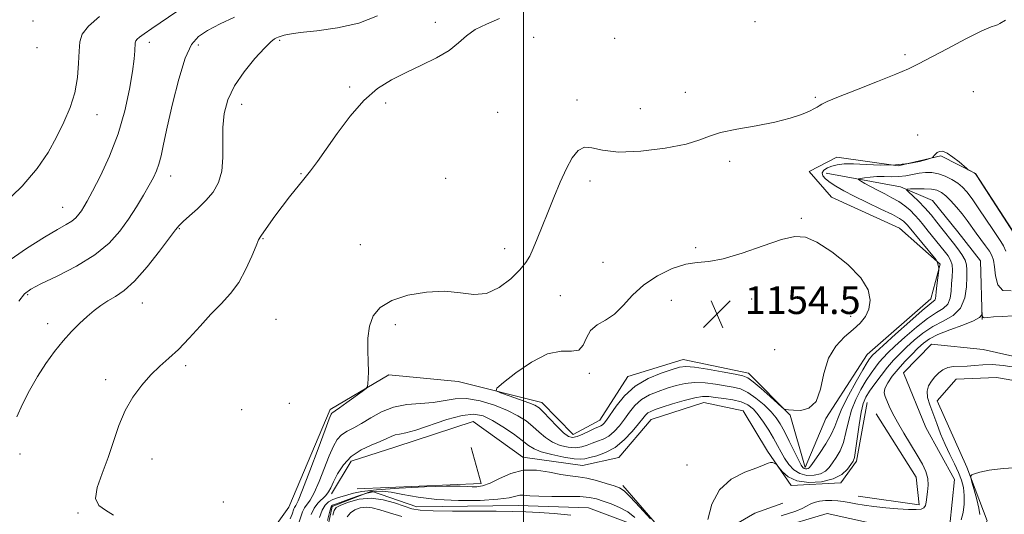
# Model space of a CAD drawing. Extents: x 2082300 to 2085200, y 339800 to 342700.
# Drawn here: x 2083855 to 2084138, y 341845 to 341987 of the extents above; entities that cross this region are included whole.
import ezdxf

# ---------------------------------------------------------------- set-up
doc = ezdxf.new("R2010")
doc.units = 0
doc.header["$MEASUREMENT"] = 0
doc.linetypes.add('rvrstm', pattern=[117.1, 50, -3.9, 0.5, -3.9, 0.5, -3.9, 0.5, -3.9, 50])
for name, color, linetype, lineweight in [('32000', 7, 'Continuous', 0), ('DTM HARD BREAKLINE', 7, 'Continuous', 0), ('DTM SPOT ELEVATION', 2, 'Continuous', 13), ('INDEX CONTOUR', 41, 'Continuous', 13), ('INTERMEDIATE CONTOUR', 44, 'Continuous', 0), ('SPOT ELEVATION', 7, 'Continuous', 0), ('STREAM - RIVER SINGLE LINE', 142, 'rvrstm', 0)]:
    doc.layers.add(name, color=color, linetype=linetype, lineweight=lineweight)
doc.styles.add('Style-ITALICS', font='ITALICS.shx')

# ---------------------------------------------------------------- blocks, each defined once
blk = doc.blocks.new('SPOT')
at = {"layer": 'SPOT ELEVATION'}
for p, q in [((-3.91, -3.91), (3.82, 3.81)), ((-1.65, 3.77), (1.72, -3.93))]:
    blk.add_line(p, q, dxfattribs=at)

msp = doc.modelspace()

# ---------------------------------------------------------------- linework, layer by layer
at = {"layer": '32000', "flags": 128}
msp.add_lwpolyline([(2084000, 340000), (2084000, 342500)], dxfattribs=at)
at = {"layer": 'DTM HARD BREAKLINE'}
for points in [[(2083914.42, 341821.3, 1155.84), (2083932.51, 341846.76, 1155.2), (2083944.45, 341874.9, 1154.34), (2083961.27, 341884.79, 1153.81), (2083981.24, 341882.9, 1153.55), (2084005.31, 341876.87, 1154.61), (2084014.36, 341867.7, 1154.84), (2084022.03, 341871.77, 1154.81), (2084030.05, 341884.36, 1154.81), (2084045.95, 341889.25, 1154.73), (2084064.74, 341885.31, 1154.55), (2084076.71, 341873.18, 1153.9), (2084081.03, 341858.17, 1152.46), (2084087, 341872.24, 1153.87), (2084098.87, 341890.68, 1152.93), (2084117.2, 341906.73, 1152.61), (2084119.9, 341916.71, 1151.9), (2084108.21, 341927.07, 1153.29), (2084088.58, 341936.01, 1153.29), (2084082.16, 341943.4, 1152.96), (2084090.12, 341947.47, 1152.79), (2084107.74, 341945, 1152.29), (2084120.1, 341947.86, 1151.93), (2084130.06, 341942.8, 1152.02), (2084141.71, 341924.8, 1152.02)], [(2084087.07, 341942.92, 1151.25), (2084108.44, 341938.92, 1148.28), (2084117.62, 341935, 1146.5), (2084124.99, 341926.04, 1146.26), (2084131.48, 341917.68, 1146.2), (2084131.96, 341900.74, 1145.97)], [(2083970.01, 341802.24, 1156.16), (2083987.25, 341802.43, 1155.83), (2084001.25, 341808.58, 1155.77), (2084018.5, 341811.14, 1157.08), (2084038.7, 341810.42, 1158.71), (2084057.04, 341798.72, 1158.65), (2084080.16, 341790.55, 1158.21), (2084093.58, 341797.59, 1156.69), (2084112.41, 341815, 1155.92), (2084127.36, 341830.95, 1153.01), (2084133.38, 341842.8, 1148.82), (2084127.54, 341858.28, 1147.84), (2084119.04, 341877.35, 1147.03), (2084124.43, 341883.56, 1147.01), (2084136.02, 341884.08, 1147.66), (2084160.95, 341879.76, 1147.87)], [(2084098.83, 341876.89, 1147.01), (2084095.76, 341859.97, 1147.69), (2084091.26, 341853.76, 1147.72), (2084076.99, 341852.96, 1147.78), (2084070.22, 341862.81, 1148.13), (2084063.17, 341874.44, 1148.25), (2084051.89, 341876.89, 1149), (2084036.71, 341871.93, 1149), (2084027.43, 341861, 1149.08), (2084017.02, 341858.69, 1149.08), (2083999.8, 341861.17, 1148.49), (2083985.6, 341871.36, 1148.58), (2083963.27, 341864.08, 1149.14), (2083950.47, 341860, 1149.2), (2083944.77, 341850.53, 1149.53)], [(2084096.29, 341849.87, 1146.68), (2084113.8, 341847.38, 1146.38), (2084112.96, 341855.41, 1146.89), (2084101.49, 341873.6, 1146.89)], [(2083952.2, 341851.97, 1149.32), (2083987.87, 341853.52, 1148.52), (2083984.96, 341863.94, 1148.55)], [(2084028.57, 341852.97, 1148.34), (2084041.54, 341838.03, 1148.13), (2084049.85, 341835.31, 1148.07), (2084066.54, 341845, 1147.57), (2084074.59, 341847.92, 1147.45)]]:
    msp.add_polyline3d(points, dxfattribs=at)
at = {"layer": 'DTM SPOT ELEVATION'}
for p in [(2083858.92, 341986.71, 1165.7), (2083974.7, 341986.3, 1156.5), (2084066.62, 341986.55, 1155.1), (2084002.97, 341981.97, 1155.1), (2083892.39, 341980.54, 1161.5), (2083906.47, 341979.77, 1159.5), (2083929.9, 341981.16, 1157.8), (2084026.24, 341981.68, 1154.5), (2083860.15, 341979, 1165.5), (2084109.71, 341976.98, 1154.4), (2083950.05, 341967.7, 1156.2), (2084046.6, 341966.13, 1154.4), (2084129.41, 341966.32, 1152.6), (2083918.94, 341962.75, 1157.4), (2083960.39, 341963.08, 1155.7), (2084015.41, 341963.94, 1154.3), (2084083.99, 341964.73, 1154.2), (2083877.35, 341959.73, 1163.3), (2083992.6, 341960.46, 1154.9), (2084033.65, 341961.44, 1154.6), (2084113.41, 341953.9, 1152.3), (2084059.3, 341946.28, 1153.7), (2083936.01, 341942.8, 1156.1), (2083898.58, 341942.11, 1159.4), (2083977.66, 341941.44, 1154.7), (2084019.13, 341940.62, 1153.7), (2083867.49, 341933.02, 1162.8), (2084079.98, 341929.85, 1153.9), (2083901.02, 341926.96, 1157.9), (2083925.11, 341924.06, 1155.9), (2083953.08, 341922.35, 1154.6), (2083994.63, 341921.14, 1154.3), (2084049.52, 341921.44, 1153.8), (2084022.86, 341917.23, 1153.2), (2083857.42, 341907.96, 1159.8), (2083890.39, 341905.5, 1157.2), (2084010.59, 341907.67, 1153.5), (2084042.56, 341906.25, 1154.7), (2084065.63, 341906.68, 1154.4), (2083928.83, 341900.77, 1154.9), (2084094.09, 341901.68, 1154.5), (2083863.15, 341899.58, 1158.6), (2083963.185, 341899.313, 1153.705), (2084072.3, 341892.07, 1155.2), (2083902.9, 341887.47, 1155.7), (2083879.84, 341883.4, 1156.4), (2084019.006, 341885.228, 1154.125), (2083918.96, 341874.81, 1154.7), (2083932.7, 341876.59, 1155.1), (2083855.18, 341862.06, 1157.5), (2083893.15, 341860.6, 1155.3), (2084047.074, 341858.828, 1148.245), (2083913.73, 341848.2, 1155.7), (2083871.95, 341845.1, 1156.1)]:
    msp.add_point(p, dxfattribs=at)
at = {"layer": 'INDEX CONTOUR'}
for points in [[(2083854.884, 341906.047, 1160), (2083856.545, 341908.151, 1160), (2083858.337, 341909.535, 1160), (2083861.245, 341911.024, 1160), (2083865.894, 341913.258, 1160), (2083871.458, 341916.135, 1160), (2083876.75, 341919.371, 1160), (2083880.853, 341922.729, 1160), (2083883.936, 341926.161, 1160), (2083886.439, 341929.666, 1160), (2083888.709, 341933.198, 1160), (2083890.729, 341936.533, 1160), (2083892.39, 341939.4, 1160), (2083893.621, 341941.641, 1160), (2083894.512, 341943.537, 1160), (2083895.1931, 341945.48, 1160), (2083895.8061, 341947.887, 1160), (2083896.5369, 341951.277, 1160), (2083897.585, 341956.191, 1160), (2083899.078, 341962.821, 1160), (2083900.861, 341969.961, 1160), (2083902.709, 341976.053, 1160), (2083904.5, 341979.964, 1160), (2083906.529, 341982.269, 1160), (2083909.195, 341983.9691, 1160), (2083912.76, 341985.85, 1160), (2083916.94, 341987.834, 1160)], [(2083938.993, 341844.656, 1150), (2083939.824, 341846.408, 1150), (2083940.92, 341847.844, 1150), (2083943.176, 341850.108, 1150), (2083943.934, 341851.125, 1150), (2083944.577, 341852.341, 1150), (2083945.3739, 341854.03, 1150), (2083946.561, 341856.343, 1150), (2083948.246, 341858.935, 1150), (2083950.505, 341861.343, 1150), (2083953.3141, 341863.204, 1150), (2083956.263, 341864.574, 1150), (2083958.844, 341865.615, 1150), (2083960.69, 341866.456, 1150), (2083961.994, 341867.103, 1150), (2083963.09, 341867.532, 1150), (2083964.333, 341867.782, 1150), (2083966.167, 341868.133, 1150), (2083969.059, 341868.925, 1150), (2083978.002, 341871.958, 1150), (2083982.405, 341873.173, 1150), (2083985.77, 341873.516, 1150), (2083988.455, 341872.992, 1150), (2083991.08, 341871.722, 1150), (2083994.075, 341869.875, 1150), (2083997.116, 341867.808, 1150), (2083999.69, 341865.926, 1150), (2084001.494, 341864.53, 1150), (2084003.062, 341863.516, 1150), (2084005.134, 341862.677, 1150), (2084008.186, 341861.865, 1150), (2084011.622, 341861.153, 1150), (2084014.578, 341860.672, 1150), (2084016.454, 341860.5179, 1150), (2084017.711, 341860.653, 1150), (2084019.076, 341861.003, 1150), (2084021.101, 341861.544, 1150), (2084023.641, 341862.448, 1150), (2084026.377, 341863.935, 1150), (2084029.009, 341866.101, 1150), (2084031.3281, 341868.543, 1150), (2084033.143, 341870.735, 1150), (2084034.344, 341872.271, 1150), (2084035.133, 341873.24, 1150), (2084035.793, 341873.855, 1150), (2084036.612, 341874.32, 1150), (2084037.894, 341874.809, 1150), (2084039.951, 341875.4879, 1150), (2084042.925, 341876.447, 1150), (2084046.283, 341877.468, 1150), (2084049.324, 341878.258, 1150), (2084051.555, 341878.598, 1150), (2084053.33, 341878.576, 1150), (2084055.213, 341878.356, 1150), (2084057.6031, 341878.061, 1150), (2084060.231, 341877.652, 1150), (2084062.666, 341877.049, 1150), (2084064.587, 341876.174, 1150), (2084066.136, 341874.95, 1150), (2084067.564, 341873.305, 1150), (2084069.062, 341871.218, 1150), (2084070.559, 341868.894, 1150), (2084071.924, 341866.59, 1150), (2084073.069, 341864.507, 1150), (2084074.09, 341862.609, 1150), (2084075.131, 341860.804, 1150), (2084076.3209, 341859.05, 1150), (2084077.7451, 341857.511, 1150), (2084079.476, 341856.402, 1150), (2084081.521, 341855.886, 1150), (2084083.6291, 341855.904, 1150), (2084085.482, 341856.342, 1150), (2084086.857, 341857.104, 1150), (2084087.91, 341858.154, 1150), (2084088.889, 341859.472, 1150), (2084089.974, 341861.058, 1150), (2084091.077, 341862.99, 1150), (2084092.04, 341865.364, 1150), (2084092.774, 341868.223, 1150), (2084093.458, 341871.393, 1150), (2084094.338, 341874.644, 1150), (2084095.587, 341877.771, 1150), (2084097.0731, 341880.653, 1150), (2084098.593, 341883.191, 1150), (2084099.98, 341885.314, 1150), (2084101.221, 341887.063, 1150), (2084102.344, 341888.506, 1150), (2084103.431, 341889.761, 1150), (2084104.796, 341891.152, 1150), (2084106.81, 341893.053, 1150), (2084109.686, 341895.671, 1150), (2084113.011, 341898.5451, 1150), (2084116.215, 341901.0481, 1150), (2084118.826, 341902.743, 1150), (2084120.763, 341903.957, 1150), (2084122.045, 341905.206, 1150), (2084122.727, 341906.887, 1150), (2084123.011, 341908.901, 1150), (2084123.137, 341911.027, 1150), (2084123.281, 341913.07, 1150), (2084123.373, 341914.93, 1150), (2084123.278, 341916.529, 1150), (2084122.881, 341917.848, 1150), (2084122.144, 341919.088, 1150), (2084121.047, 341920.506, 1150), (2084116.439, 341926.186, 1150), (2084115.07, 341927.908, 1150), (2084113.826, 341929.437, 1150), (2084112.584, 341930.848, 1150), (2084111.231, 341932.201, 1150), (2084109.709, 341933.493, 1150), (2084107.973, 341934.707, 1150), (2084106.007, 341935.833, 1150), (2084103.912, 341936.905, 1150), (2084101.819, 341937.962, 1150), (2084099.862, 341939.018, 1150), (2084098.198, 341939.969, 1150), (2084096.99, 341940.684, 1150), (2084096.372, 341941.079, 1150), (2084096.365, 341941.263, 1150), (2084096.962, 341941.394, 1150), (2084098.135, 341941.588, 1150), (2084099.754, 341941.793, 1150), (2084101.669, 341941.915, 1150), (2084103.741, 341941.898, 1150), (2084105.875, 341941.847, 1150), (2084107.991, 341941.904, 1150), (2084110.024, 341942.165, 1150), (2084113.849, 341942.891, 1150), (2084115.677, 341943.092, 1150), (2084117.504, 341943.055, 1150), (2084119.386, 341942.706, 1150), (2084121.3431, 341942.004, 1150), (2084123.244, 341941.054, 1150), (2084124.922, 341939.999, 1150), (2084126.288, 341938.9, 1150), (2084127.572, 341937.5039, 1150), (2084129.08, 341935.478, 1150), (2084131.008, 341932.653, 1150), (2084134.971, 341926.698, 1150), (2084136.355, 341924.686, 1150), (2084137.332, 341923.238, 1150), (2084138.078, 341921.947, 1150), (2084138.7331, 341920.481, 1150)]]:
    msp.add_polyline3d(points, dxfattribs=at)
at = {"layer": 'INTERMEDIATE CONTOUR'}
for points in [[(2083850.21, 341933.66, 1164), (2083855.865, 341939.172, 1164), (2083860.156, 341944.249, 1164), (2083863.281, 341948.897, 1164), (2083865.72, 341953.276, 1164), (2083867.853, 341957.538, 1164), (2083869.645, 341961.777, 1164), (2083870.963, 341966.076, 1164), (2083871.726, 341970.441, 1164), (2083872.079, 341974.565, 1164), (2083872.217, 341978.064, 1164), (2083872.399, 341980.711, 1164), (2083873.107, 341982.905, 1164), (2083874.886, 341985.204, 1164), (2083878.063, 341988.007, 1164)], [(2083851.412, 341917.309, 1162), (2083857.096, 341921.18, 1162), (2083862.268, 341924.473, 1162), (2083866.015, 341926.703, 1162), (2083868.497, 341928.112, 1162), (2083870.136, 341929.12, 1162), (2083871.308, 341930.08, 1162), (2083872.189, 341931.06, 1162), (2083872.904, 341932.062, 1162), (2083873.608, 341933.179, 1162), (2083874.574, 341934.886, 1162), (2083876.102, 341937.754, 1162), (2083878.361, 341942.174, 1162), (2083880.979, 341947.829, 1162), (2083883.454, 341954.224, 1162), (2083885.378, 341960.839, 1162), (2083886.735, 341967.049, 1162), (2083887.606, 341972.207, 1162), (2083888.081, 341975.837, 1162), (2083888.283, 341978.16, 1162), (2083888.388, 341980.434, 1162), (2083888.533, 341980.995, 1162), (2083888.889, 341981.473, 1162), (2083889.599, 341982.083, 1162), (2083890.931, 341983.047, 1162), (2083893.185, 341984.586, 1162), (2083900.372, 341989.421, 1162)], [(2083854.339, 341872.78, 1158), (2083855.984, 341876.395, 1158), (2083857.997, 341880.357, 1158), (2083860.26, 341884.348, 1158), (2083862.664, 341888.095, 1158), (2083865.137, 341891.521, 1158), (2083867.616, 341894.595, 1158), (2083870.04, 341897.297, 1158), (2083872.363, 341899.641, 1158), (2083874.541, 341901.649, 1158), (2083876.556, 341903.352, 1158), (2083878.5, 341904.8121, 1158), (2083880.487, 341906.096, 1158), (2083882.647, 341907.357, 1158), (2083885.15, 341909.082, 1158), (2083888.176, 341911.844, 1158), (2083891.759, 341915.927, 1158), (2083895.342, 341920.461, 1158), (2083898.22, 341924.289, 1158), (2083899.931, 341926.588, 1158), (2083900.991, 341927.869, 1158), (2083902.16, 341928.976, 1158), (2083904.002, 341930.578, 1158), (2083906.311, 341932.65, 1158), (2083908.681, 341934.989, 1158), (2083910.754, 341937.465, 1158), (2083912.344, 341940.23, 1158), (2083913.31, 341943.51, 1158), (2083913.602, 341947.43, 1158), (2083913.538, 341951.7269, 1158), (2083913.527, 341956.041, 1158), (2083913.9431, 341960.104, 1158), (2083915.01, 341964.024, 1158), (2083916.914, 341968.001, 1158), (2083919.694, 341972.113, 1158), (2083922.7959, 341975.938, 1158), (2083925.517, 341978.932, 1158), (2083927.325, 341980.713, 1158), (2083928.376, 341981.5491, 1158), (2083928.998, 341981.869, 1158), (2083929.477, 341982.043, 1158), (2083931.204, 341982.618, 1158), (2083932.756, 341982.952, 1158), (2083935.766, 341983.365, 1158), (2083940.615, 341983.893, 1158), (2083946.58, 341984.733, 1158), (2083952.659, 341986.125, 1158), (2083958.056, 341988.207, 1158)], [(2083882.077, 341844.414, 1156), (2083879.791, 341845.909, 1156), (2083877.891, 341847.231, 1156), (2083876.977, 341849.182, 1156), (2083877.443, 341852.349, 1156), (2083878.859, 341856.469, 1156), (2083880.592, 341861.067, 1156), (2083883.692, 341870.258, 1156), (2083885.468, 341874.538, 1156), (2083887.687, 341878.446, 1156), (2083890.22, 341881.906, 1156), (2083892.858, 341884.848, 1156), (2083895.447, 341887.29, 1156), (2083898.064, 341889.586, 1156), (2083900.842, 341892.177, 1156), (2083903.867, 341895.359, 1156), (2083907.021, 341898.86, 1156), (2083910.136, 341902.263, 1156), (2083913.0649, 341905.291, 1156), (2083915.748, 341908.218, 1156), (2083918.147, 341911.455, 1156), (2083920.217, 341915.221, 1156), (2083921.892, 341918.97, 1156), (2083923.101, 341921.961, 1156), (2083923.852, 341923.716, 1156), (2083924.458, 341924.7881, 1156), (2083926.708, 341927.941, 1156), (2083928.545, 341930.489, 1156), (2083930.623, 341933.289, 1156), (2083932.765, 341936.047, 1156), (2083936.876, 341941.174, 1156), (2083938.764, 341943.575, 1156), (2083940.794, 341946.286, 1156), (2083943.292, 341949.795, 1156), (2083946.481, 341954.36, 1156), (2083950.178, 341959.334, 1156), (2083954.101, 341963.844, 1156), (2083958.036, 341967.239, 1156), (2083962.043, 341969.759, 1156), (2083966.251, 341971.871, 1156), (2083970.687, 341973.959, 1156), (2083974.971, 341976.087, 1156), (2083978.621, 341978.24, 1156), (2083981.349, 341980.386, 1156), (2083983.631, 341982.42, 1156), (2083986.139, 341984.219, 1156), (2083989.373, 341985.757, 1156), (2083993.157, 341987.386, 1156)], [(2083932.951, 341843.395, 1154), (2083933.482, 341844.749, 1154), (2083934.001, 341846.2601, 1154), (2083934.198, 341846.679, 1154), (2083934.507, 341847.165, 1154), (2083935.179, 341848.523, 1154), (2083936.495, 341851.699, 1154), (2083938.584, 341857.171, 1154), (2083940.957, 341863.562, 1154), (2083942.974, 341869.03, 1154), (2083944.157, 341872.191, 1154), (2083944.69, 341873.492, 1154), (2083944.924, 341873.838, 1154), (2083945.202, 341874.026, 1154), (2083945.8371, 341874.432, 1154), (2083947.135, 341875.3219, 1154), (2083949.239, 341876.834, 1154), (2083953.647, 341880.069, 1154), (2083954.77, 341880.935, 1154), (2083955.2, 341881.514, 1154), (2083955.3031, 341882.3, 1154), (2083955.376, 341883.703, 1154), (2083955.429, 341885.789, 1154), (2083955.401, 341888.537, 1154), (2083955.285, 341891.863, 1154), (2083955.299, 341895.436, 1154), (2083955.714, 341898.862, 1154), (2083956.805, 341901.819, 1154), (2083958.855, 341904.267, 1154), (2083962.149, 341906.2389, 1154), (2083966.789, 341907.738, 1154), (2083972.137, 341908.663, 1154), (2083977.372, 341908.882, 1154), (2083981.864, 341908.423, 1154), (2083985.764, 341907.946, 1154), (2083989.414, 341908.267, 1154), (2083993.037, 341909.938, 1154), (2083996.364, 341912.454, 1154), (2083999.011, 341915.045, 1154), (2084000.728, 341917.15, 1154), (2084001.8379, 341919.044, 1154), (2084002.802, 341921.211, 1154), (2084003.9929, 341924.037, 1154), (2084005.4331, 341927.512, 1154), (2084007.0581, 341931.529, 1154), (2084008.8, 341935.923, 1154), (2084010.59, 341940.309, 1154), (2084012.357, 341944.247, 1154), (2084014.059, 341947.348, 1154), (2084015.769, 341949.433, 1154), (2084017.591, 341950.377, 1154), (2084019.722, 341950.195, 1154), (2084022.7401, 341949.482, 1154), (2084027.317, 341948.976, 1154), (2084033.742, 341949.235, 1154), (2084040.7779, 341950.112, 1154), (2084046.805, 341951.2799, 1154), (2084050.7231, 341952.463, 1154), (2084053.522, 341953.59, 1154), (2084056.715, 341954.639, 1154), (2084061.39, 341955.6059, 1154), (2084066.94, 341956.558, 1154), (2084072.335, 341957.5789, 1154), (2084076.728, 341958.713, 1154), (2084080.02, 341959.839, 1154), (2084082.292, 341960.798, 1154), (2084083.674, 341961.477, 1154), (2084084.472, 341961.948, 1154), (2084085.037, 341962.334, 1154), (2084085.785, 341962.781, 1154), (2084087.3931, 341963.535, 1154), (2084090.604, 341964.871, 1154), (2084095.7829, 341966.924, 1154), (2084101.7981, 341969.289, 1154), (2084107.139, 341971.423, 1154), (2084110.776, 341972.973, 1154), (2084113.6011, 341974.348, 1154), (2084121.847, 341978.747, 1154), (2084127.253, 341981.585, 1154), (2084131.819, 341983.879, 1154), (2084134.519, 341985.0641, 1154), (2084135.77, 341985.464, 1154), (2084136.347, 341985.625, 1154), (2084137.038, 341986.031, 1154), (2084138.676, 341986.923, 1154)], [(2083935.103, 341841.398, 1152), (2083936.485, 341845.427, 1152), (2083937.011, 341846.543, 1152), (2083938.649, 341848.788, 1152), (2083939.836, 341850.904, 1152), (2083941.259, 341854.148, 1152), (2083944.174, 341861.5299, 1152), (2083945.359, 341864.267, 1152), (2083946.468, 341866.214, 1152), (2083947.715, 341867.59, 1152), (2083949.276, 341868.629, 1152), (2083951.197, 341869.611, 1152), (2083953.485, 341870.834, 1152), (2083956.152, 341872.468, 1152), (2083959.209, 341874.193, 1152), (2083962.671, 341875.562, 1152), (2083966.491, 341876.269, 1152), (2083970.397, 341876.573, 1152), (2083974.057, 341876.868, 1152), (2083980.33, 341877.931, 1152), (2083983.684, 341877.996, 1152), (2083987.598, 341877.312, 1152), (2083991.698, 341876.067, 1152), (2083995.446, 341874.569, 1152), (2083998.436, 341873.066, 1152), (2084000.786, 341871.561, 1152), (2084002.745, 341869.994, 1152), (2084004.544, 341868.346, 1152), (2084006.356, 341866.762, 1152), (2084008.337, 341865.4249, 1152), (2084010.577, 341864.486, 1152), (2084012.888, 341863.968, 1152), (2084015.018, 341863.861, 1152), (2084016.786, 341864.13, 1152), (2084018.308, 341864.631, 1152), (2084019.7739, 341865.195, 1152), (2084021.33, 341865.712, 1152), (2084022.952, 341866.314, 1152), (2084024.569, 341867.193, 1152), (2084026.128, 341868.4901, 1152), (2084027.627, 341870.144, 1152), (2084029.078, 341872.038, 1152), (2084030.521, 341874.047, 1152), (2084032.093, 341875.998, 1152), (2084033.96, 341877.706, 1152), (2084036.228, 341879.04, 1152), (2084038.763, 341880.077, 1152), (2084041.374, 341880.95, 1152), (2084043.924, 341881.745, 1152), (2084046.502, 341882.36, 1152), (2084049.251, 341882.647, 1152), (2084052.242, 341882.518, 1152), (2084055.265, 341882.123, 1152), (2084060.373, 341881.291, 1152), (2084062.456, 341880.761, 1152), (2084064.568, 341879.781, 1152), (2084066.891, 341878.162, 1152), (2084069.212, 341876.169, 1152), (2084071.217, 341874.182, 1152), (2084072.702, 341872.451, 1152), (2084073.876, 341870.707, 1152), (2084075.055, 341868.555, 1152), (2084076.457, 341865.768, 1152), (2084079.122, 341860.346, 1152), (2084079.911, 341858.833, 1152), (2084080.386, 341858.109, 1152), (2084080.739, 341857.839, 1152), (2084081.122, 341857.743, 1152), (2084081.516, 341857.746, 1152), (2084081.862, 341857.828, 1152), (2084082.16, 341858.027, 1152), (2084082.6359, 341858.619, 1152), (2084083.579, 341859.941, 1152), (2084085.144, 341862.179, 1152), (2084086.965, 341864.935, 1152), (2084088.546, 341867.66, 1152), (2084089.565, 341869.992, 1152), (2084090.391, 341872.31, 1152), (2084091.569, 341875.179, 1152), (2084093.456, 341878.922, 1152), (2084095.664, 341882.911, 1152), (2084097.616, 341886.278, 1152), (2084098.877, 341888.377, 1152), (2084099.573, 341889.457, 1152), (2084099.973, 341889.99, 1152), (2084100.395, 341890.4579, 1152), (2084101.369, 341891.388, 1152), (2084103.475, 341893.318, 1152), (2084107.01, 341896.52, 1152), (2084111.1329, 341900.218, 1152), (2084114.718, 341903.367, 1152), (2084116.913, 341905.1949, 1152), (2084117.949, 341906.0061, 1152), (2084118.332, 341906.374, 1152), (2084118.497, 341906.805, 1152), (2084118.597, 341907.542, 1152), (2084118.719, 341908.762, 1152), (2084118.921, 341910.53, 1152), (2084119.469, 341914.946, 1152), (2084119.491, 341915.364, 1152), (2084119.443, 341915.663, 1152), (2084119.136, 341917.0969, 1152), (2084119.034, 341917.407, 1152), (2084118.678, 341917.9081, 1152), (2084110.447, 341927.956, 1152), (2084109.925, 341928.551, 1152), (2084109.321, 341929.115, 1152), (2084108.208, 341929.857, 1152), (2084106.128, 341930.97, 1152), (2084102.829, 341932.567, 1152), (2084098.893, 341934.429, 1152), (2084095.111, 341936.256, 1152), (2084092.112, 341937.812, 1152), (2084089.866, 341939.111, 1152), (2084088.185, 341940.235, 1152), (2084086.927, 341941.2491, 1152), (2084086.154, 341942.171, 1152), (2084085.974, 341943.006, 1152), (2084086.45, 341943.755, 1152), (2084087.438, 341944.405, 1152), (2084088.745, 341944.941, 1152), (2084090.262, 341945.343, 1152), (2084092.223, 341945.5751, 1152), (2084094.944, 341945.598, 1152), (2084098.6, 341945.416, 1152), (2084102.805, 341945.222, 1152), (2084107.031, 341945.253, 1152), (2084110.807, 341945.663, 1152), (2084113.877, 341946.28, 1152), (2084116.046, 341946.847, 1152), (2084117.2151, 341947.179, 1152), (2084117.692, 341947.371, 1152), (2084117.886, 341947.587, 1152), (2084118.139, 341947.948, 1152), (2084118.516, 341948.402, 1152), (2084119.018, 341948.851, 1152), (2084119.663, 341949.179, 1152), (2084120.557, 341949.193, 1152), (2084121.829, 341948.68, 1152), (2084123.513, 341947.542, 1152), (2084125.282, 341946.128, 1152), (2084127.526, 341944.207, 1152), (2084127.912, 341943.904, 1152), (2084128.208, 341943.732, 1152), (2084129.658, 341942.959, 1152), (2084129.99, 341942.707, 1152), (2084130.592, 341941.874, 1152), (2084131.973, 341939.757, 1152), (2084141.091, 341925.669, 1152)], [(2084053.016, 341843.151, 1148), (2084054.156, 341847.594, 1148), (2084056.352, 341851.763, 1148), (2084059.787, 341854.803, 1148), (2084063.7041, 341856.801, 1148), (2084067.11, 341858.0791, 1148), (2084069.26, 341858.915, 1148), (2084070.408, 341859.408, 1148), (2084071.054, 341859.613, 1148), (2084071.604, 341859.594, 1148), (2084072.092, 341859.449, 1148), (2084072.455, 341859.287, 1148), (2084072.679, 341859.155, 1148), (2084072.944, 341858.863, 1148), (2084073.475, 341858.16, 1148), (2084074.492, 341856.917, 1148), (2084076.172, 341855.484, 1148), (2084078.685, 341854.332, 1148), (2084082.06, 341853.842, 1148), (2084085.759, 341854.038, 1148), (2084089.1009, 341854.857, 1148), (2084091.555, 341856.181, 1148), (2084093.184, 341857.688, 1148), (2084094.198, 341859.003, 1148), (2084094.804, 341859.9371, 1148), (2084095.189, 341861.046, 1148), (2084095.535, 341863.0691, 1148), (2084096.526, 341870.475, 1148), (2084097.1079, 341874.11, 1148), (2084097.717, 341876.62, 1148), (2084098.482, 341878.395, 1148), (2084099.57, 341880.104, 1148), (2084101.083, 341882.252, 1148), (2084102.87, 341884.669, 1148), (2084104.715, 341887.022, 1148), (2084106.467, 341889.064, 1148), (2084108.224, 341890.916, 1148), (2084110.145, 341892.789, 1148), (2084112.362, 341894.822, 1148), (2084114.889, 341896.873, 1148), (2084117.711, 341898.7299, 1148), (2084120.738, 341900.291, 1148), (2084123.577, 341901.907, 1148), (2084125.758, 341904.039, 1148), (2084126.957, 341906.96, 1148), (2084127.416, 341910.191, 1148), (2084127.525, 341913.061, 1148), (2084127.575, 341915.0891, 1148), (2084127.473, 341916.543, 1148), (2084127.03, 341917.877, 1148), (2084126.132, 341919.436, 1148), (2084124.948, 341921.12, 1148), (2084123.723, 341922.719, 1148), (2084120.385, 341926.932, 1148), (2084118.935, 341928.79, 1148), (2084117.272, 341930.86, 1148), (2084115.481, 341932.932, 1148), (2084113.673, 341934.808, 1148), (2084112.047, 341936.357, 1148), (2084110.827, 341937.461, 1148), (2084110.215, 341938.055, 1148), (2084110.3351, 341938.284, 1148), (2084111.288, 341938.345, 1148), (2084113.072, 341938.388, 1148), (2084115.267, 341938.388, 1148), (2084117.351, 341938.272, 1148), (2084118.938, 341937.963, 1148), (2084120.206, 341937.36, 1148), (2084121.471, 341936.356, 1148), (2084122.9681, 341934.891, 1148), (2084124.6, 341933.109, 1148), (2084126.188, 341931.199, 1148), (2084127.602, 341929.317, 1148), (2084130.221, 341925.608, 1148), (2084132.9319, 341921.972, 1148), (2084134.021, 341920.435, 1148), (2084134.746, 341919.171, 1148), (2084135.1861, 341917.83, 1148), (2084135.473, 341915.964, 1148), (2084135.778, 341913.363, 1148), (2084136.442, 341910.752, 1148), (2084137.845, 341909.089, 1148), (2084140.252, 341909.048, 1148)], [(2084099.392, 341903.735, 1154), (2084099.763, 341906.305, 1154), (2084099.133, 341909.335, 1154), (2084097.039, 341912.81, 1154), (2084093.282, 341916.609, 1154), (2084088.7, 341920.2129, 1154), (2084084.394, 341923.001, 1154), (2084081.097, 341924.483, 1154), (2084078.087, 341924.683, 1154), (2084074.277, 341923.757, 1154), (2084068.958, 341921.948, 1154), (2084062.947, 341919.87, 1154), (2084057.441, 341918.227, 1154), (2084053.2931, 341917.49, 1154), (2084049.994, 341917.206, 1154), (2084046.692, 341916.692, 1154), (2084042.772, 341915.404, 1154), (2084038.567, 341913.366, 1154), (2084034.6449, 341910.743, 1154), (2084031.425, 341907.7461, 1154), (2084028.718, 341904.779, 1154), (2084026.186, 341902.289, 1154), (2084023.6021, 341900.559, 1154), (2084021.195, 341899.19, 1154), (2084019.304, 341897.618, 1154), (2084018.115, 341895.493, 1154), (2084017.186, 341893.3409, 1154), (2084015.92, 341891.906, 1154), (2084013.8229, 341891.6169, 1154), (2084010.819, 341891.651, 1154), (2084006.938, 341890.873, 1154), (2084002.353, 341888.528, 1154), (2083997.823, 341885.3821, 1154), (2083994.251, 341882.583, 1154), (2083992.359, 341880.98, 1154), (2083992.147, 341880.224, 1154), (2083993.435, 341879.669, 1154), (2083995.932, 341878.817, 1154), (2083998.923, 341877.779, 1154), (2084001.581, 341876.816, 1154), (2084003.322, 341876.08, 1154), (2084004.5229, 341875.291, 1154), (2084005.799, 341874.062, 1154), (2084007.593, 341872.163, 1154), (2084009.65, 341870.009, 1154), (2084011.541, 341868.173, 1154), (2084012.967, 341867.107, 1154), (2084014.154, 341866.7821, 1154), (2084015.458, 341867.0499, 1154), (2084017.118, 341867.741, 1154), (2084018.905, 341868.609, 1154), (2084020.471, 341869.386, 1154), (2084021.559, 341869.879, 1154), (2084022.262, 341870.179, 1154), (2084022.762, 341870.451, 1154), (2084023.246, 341870.88, 1154), (2084023.925, 341871.744, 1154), (2084026.697, 341875.823, 1154), (2084029.053, 341878.756, 1154), (2084032.127, 341881.557, 1154), (2084035.844, 341883.759, 1154), (2084039.6321, 341885.345, 1154), (2084042.796, 341886.4129, 1154), (2084044.923, 341887.044, 1154), (2084046.721, 341887.252, 1154), (2084049.178, 341887.037, 1154), (2084052.9289, 341886.439, 1154), (2084057.2, 341885.671, 1154), (2084060.863, 341884.99, 1154), (2084063.13, 341884.533, 1154), (2084064.579, 341883.964, 1154), (2084066.1241, 341882.828, 1154), (2084068.412, 341880.859, 1154), (2084070.996, 341878.554, 1154), (2084074.371, 341875.5039, 1154), (2084074.879, 341875.083, 1154), (2084075.119, 341874.977, 1154), (2084075.4909, 341874.888, 1154), (2084076.259, 341874.766, 1154), (2084077.652, 341874.6259, 1154), (2084079.763, 341874.588, 1154), (2084082.131, 341875.199, 1154), (2084084.1619, 341877.114, 1154), (2084085.461, 341880.703, 1154), (2084086.452, 341885.216, 1154), (2084087.76, 341889.616, 1154), (2084089.825, 341893.094, 1154), (2084092.345, 341895.734, 1154), (2084094.833, 341897.843, 1154), (2084096.882, 341899.718, 1154), (2084098.404, 341901.604, 1154), (2084099.392, 341903.735, 1154)], [(2084074.138, 341844.232, 1146), (2084076.199, 341844.892, 1146), (2084078.325, 341845.5989, 1146), (2084080.153, 341846.318, 1146), (2084081.444, 341847.011, 1146), (2084082.462, 341847.629, 1146), (2084083.596, 341848.12, 1146), (2084085.131, 341848.444, 1146), (2084086.928, 341848.61, 1146), (2084088.745, 341848.641, 1146), (2084090.408, 341848.556, 1146), (2084092.006, 341848.365, 1146), (2084093.696, 341848.075, 1146), (2084095.634, 341847.701, 1146), (2084097.961, 341847.286, 1146), (2084100.815, 341846.881, 1146), (2084104.219, 341846.53, 1146), (2084107.732, 341846.2601, 1146), (2084110.795, 341846.093, 1146), (2084112.978, 341846.055, 1146), (2084114.368, 341846.192, 1146), (2084115.175, 341846.554, 1146), (2084115.605, 341847.19, 1146), (2084115.829, 341848.142, 1146), (2084116.2541, 341851.128, 1146), (2084116.4201, 341853.042, 1146), (2084116.314, 341855.029, 1146), (2084115.771, 341856.995, 1146), (2084114.759, 341859.123, 1146), (2084113.28, 341861.663, 1146), (2084109.371, 341868.075, 1146), (2084107.555, 341871.201, 1146), (2084106.2, 341873.785, 1146), (2084105.242, 341875.821, 1146), (2084104.001, 341878.6, 1146), (2084103.752, 341879.69, 1146), (2084103.968, 341880.928, 1146), (2084104.774, 341882.519, 1146), (2084106.09, 341884.414, 1146), (2084107.7839, 341886.498, 1146), (2084109.71, 341888.652, 1146), (2084111.677, 341890.716, 1146), (2084113.48, 341892.524, 1146), (2084115.038, 341893.973, 1146), (2084116.767, 341895.201, 1146), (2084119.208, 341896.411, 1146), (2084122.651, 341897.746, 1146), (2084126.389, 341899.113, 1146), (2084129.467, 341900.359, 1146), (2084131.1759, 341901.36, 1146), (2084131.806, 341902.099, 1146), (2084131.897, 341902.586, 1146), (2084131.898, 341902.829, 1146), (2084131.954, 341902.154, 1146), (2084132.0539, 341901.667, 1146), (2084132.269, 341901.325, 1146), (2084132.687, 341901.262, 1146), (2084133.555, 341901.389, 1146), (2084135.161, 341901.561, 1146), (2084137.675, 341901.675, 1146), (2084140.816, 341901.807, 1146)], [(2084141.814, 341886.983, 1146), (2084137.992, 341887.549, 1146), (2084134.793, 341887.782, 1146), (2084132.095, 341887.712, 1146), (2084129.757, 341887.492, 1146), (2084127.63, 341887.303, 1146), (2084123.721, 341887.217, 1146), (2084122.059, 341886.954, 1146), (2084120.667, 341886.313, 1146), (2084119.473, 341885.3661, 1146), (2084118.376, 341884.245, 1146), (2084117.324, 341883.043, 1146), (2084116.4869, 341881.714, 1146), (2084116.082, 341880.17, 1146), (2084116.263, 341878.338, 1146), (2084116.908, 341876.1839, 1146), (2084118.867, 341870.839, 1146), (2084120.005, 341867.808, 1146), (2084121.257, 341864.768, 1146), (2084122.608, 341861.877, 1146), (2084123.939, 341859.1901, 1146), (2084125.103, 341856.7379, 1146), (2084125.977, 341854.514, 1146), (2084126.54, 341852.366, 1146), (2084126.794, 341850.103, 1146), (2084126.7481, 341847.626, 1146), (2084126.438, 341845.182, 1146), (2084125.9021, 341843.111, 1146)], [(2083941.354, 341843.7919, 1148), (2083942.104, 341845.871, 1148), (2083942.9701, 341847.337, 1148), (2083943.986, 341848.298, 1148), (2083945.179, 341848.941, 1148), (2083946.553, 341849.432, 1148), (2083949.528, 341850.2729, 1148), (2083951.109, 341850.732, 1148), (2083953.544, 341851.223, 1148), (2083957.769, 341851.72, 1148), (2083964.251, 341852.189, 1148), (2083971.592, 341852.568, 1148), (2083977.924, 341852.787, 1148), (2083981.8619, 341852.805, 1148), (2083983.954, 341852.699, 1148), (2083985.233, 341852.573, 1148), (2083986.579, 341852.553, 1148), (2083988.272, 341852.829, 1148), (2083990.441, 341853.614, 1148), (2083993.175, 341854.98, 1148), (2083996.393, 341856.45, 1148), (2083999.976, 341857.406, 1148), (2084003.768, 341857.423, 1148), (2084007.474, 341856.826, 1148), (2084010.764, 341856.132, 1148), (2084013.433, 341855.725, 1148), (2084015.7771, 341855.467, 1148), (2084018.2159, 341855.092, 1148), (2084021.0161, 341854.414, 1148), (2084023.829, 341853.585, 1148), (2084026.148, 341852.841, 1148), (2084027.676, 341852.276, 1148), (2084028.95, 341851.431, 1148), (2084030.713, 341849.705, 1148), (2084033.442, 341846.763, 1148), (2084036.5509, 341843.328, 1148)], [(2084142.682, 341858.196, 1148), (2084138.0049, 341857.821, 1148), (2084133.952, 341857.344, 1148), (2084131.264, 341856.839, 1148), (2084129.754, 341856.376, 1148), (2084129.004, 341856.025, 1148), (2084128.664, 341855.767, 1148), (2084128.666, 341855.235, 1148), (2084129.011, 341853.9699, 1148), (2084129.661, 341851.71, 1148), (2084130.414, 341848.961, 1148), (2084131.029, 341846.4261, 1148), (2084131.286, 341844.62, 1148)], [(2083943.667, 341842.892, 1146), (2083944.219, 341845.21, 1146), (2083944.601, 341846.556, 1146), (2083944.855, 341847.12, 1146), (2083945.063, 341847.283, 1146), (2083945.996, 341847.614, 1146), (2083947.351, 341848.113, 1146), (2083949.597, 341848.959, 1146), (2083952.334, 341849.946, 1146), (2083955.011, 341850.798, 1146), (2083957.257, 341851.286, 1146), (2083959.404, 341851.367, 1146), (2083961.96, 341851.047, 1146), (2083965.357, 341850.375, 1146), (2083969.718, 341849.58, 1146), (2083975.088, 341848.933, 1146), (2083981.328, 341848.6479, 1146), (2083987.549, 341848.697, 1146), (2083992.676, 341848.992, 1146), (2083995.938, 341849.436, 1146), (2083998.94, 341850.156, 1146), (2084000.121, 341850.164, 1146), (2084001.805, 341850.01, 1146), (2084004.4239, 341849.859, 1146), (2084008.19, 341849.829, 1146), (2084012.428, 341849.844, 1146), (2084016.2429, 341849.785, 1146), (2084018.989, 341849.551, 1146), (2084021.02, 341849.122, 1146), (2084022.938, 341848.501, 1146), (2084025.198, 341847.684, 1146), (2084027.656, 341846.647, 1146), (2084030.022, 341845.36, 1146), (2084032.085, 341843.804, 1146)], [(2084013.601, 341844.388, 1146), (2084008.895, 341844.862, 1146), (2084004.498, 341845.187, 1146), (2084000.717, 341845.404, 1146), (2083996.913, 341845.5319, 1146), (2083992.214, 341845.586, 1146), (2083979.599, 341845.594, 1146), (2083974.0209, 341845.664, 1146), (2083970.337, 341845.8639, 1146), (2083967.916, 341846.273, 1146), (2083965.728, 341846.973, 1146), (2083962.961, 341847.961, 1146), (2083959.682, 341848.89, 1146), (2083956.177, 341849.329, 1146), (2083952.743, 341848.99, 1146), (2083949.721, 341848.159, 1146), (2083947.467, 341847.266, 1146), (2083946.199, 341846.589, 1146), (2083945.604, 341845.802, 1146), (2083945.233, 341844.429, 1146)], [(2083965.06, 341844.081, 1148), (2083961.458, 341845.075, 1148), (2083958.683, 341845.924, 1148), (2083956.545, 341846.516, 1148), (2083954.7409, 341846.752, 1148), (2083953.038, 341846.561, 1148), (2083951.493, 341845.982, 1148), (2083950.236, 341845.083, 1148), (2083949.353, 341843.93, 1148)]]:
    msp.add_polyline3d(points, dxfattribs=at)
at = {"layer": 'STREAM - RIVER SINGLE LINE'}
for points in [[(2084122.68, 341841.68, 1144.63), (2084123.95, 341854.74, 1144.48), (2084115.72, 341869.65, 1144.48), (2084109.29, 341885.44, 1144.48), (2084117.36, 341893.7, 1144.48), (2084132.21, 341892.13, 1144.48), (2084166.92, 341884.18, 1143.97)], [(2083942.59, 341835.69, 1145.61), (2083945.04, 341846.96, 1145.61), (2083956.36, 341851.35, 1145.61), (2083969.4, 341846.81, 1145.28), (2083998.52, 341847.22, 1145.19), (2084018.72, 341846.5, 1144.72), (2084031.76, 341841.66, 1144.66)], [(2084072.46, 341840.51, 1144.63), (2084087.34, 341844.87, 1144.63), (2084106.92, 341840.59, 1144.63)]]:
    msp.add_polyline3d(points, dxfattribs=at)

# ---------------------------------------------------------------- block references
at = {"layer": 'SPOT ELEVATION'}
msp.add_blockref('SPOT', (2084055.678, 341902.342, 1154.547), dxfattribs=at)

# ---------------------------------------------------------------- texts
at = {"layer": 'SPOT ELEVATION', "style": 'Style-ITALICS'}
msp.add_text('1154.5', height=8, dxfattribs=at).set_placement((2084063.678, 341902.342, 1154.547))

doc.saveas('drawing.dxf')
